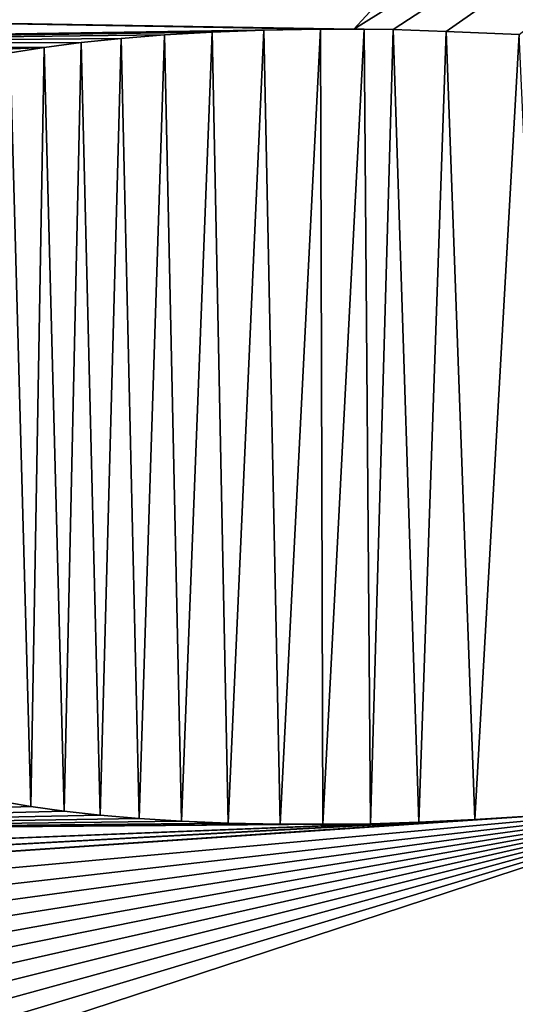
# Model space of a CAD drawing. Units: millimetres. Extents: x -10 to 854, y 40 to 2002.
# Drawn here: x 83 to 84, y 1939 to 1941 of the extents above; entities that cross this region are included whole.
import ezdxf

# ---------------------------------------------------------------- set-up
doc = ezdxf.new("R2010")
doc.units = ezdxf.units.MM
doc.header["$LTSCALE"] = 65.185185
for name, color, linetype in [('372', 7, 'CONTINUOUS'), ('380', 7, 'CONTINUOUS'), ('381', 7, 'CONTINUOUS'), ('382', 7, 'CONTINUOUS'), ('383', 7, 'CONTINUOUS'), ('384', 7, 'CONTINUOUS'), ('385', 7, 'CONTINUOUS'), ('386', 7, 'CONTINUOUS'), ('387', 7, 'CONTINUOUS'), ('388', 7, 'CONTINUOUS'), ('389', 7, 'CONTINUOUS'), ('390', 7, 'CONTINUOUS'), ('391', 7, 'CONTINUOUS'), ('397', 7, 'CONTINUOUS'), ('398', 7, 'CONTINUOUS'), ('399', 7, 'CONTINUOUS'), ('400', 7, 'CONTINUOUS'), ('401', 7, 'CONTINUOUS'), ('402', 7, 'CONTINUOUS'), ('403', 7, 'CONTINUOUS'), ('404', 7, 'CONTINUOUS'), ('405', 7, 'CONTINUOUS'), ('406', 7, 'CONTINUOUS'), ('407', 7, 'CONTINUOUS'), ('48', 7, 'CONTINUOUS'), ('51', 7, 'CONTINUOUS'), ('58', 7, 'CONTINUOUS')]:
    doc.layers.add(name, color=color, linetype=linetype)

msp = doc.modelspace()

# ---------------------------------------------------------------- linework, layer by layer
at = {"layer": '372', "linetype": 'Continuous'}
for points in [[(85.2895, 1941.7822, -9.2), (84.4586, 1941.539, -9.2), (83.8662, 1940.8971, -9.2), (85.2895, 1941.7822, -9.2)], [(83.9308, 1940.8965, -9.2), (85.2895, 1941.7822, -9.2), (83.8662, 1940.8971, -9.2), (83.9308, 1940.8965, -9.2)], [(84.0184, 1940.8932, -9.2), (85.2895, 1941.7822, -9.2), (83.9308, 1940.8965, -9.2), (84.0184, 1940.8932, -9.2)], [(84.1382, 1940.8881, -9.2), (85.2895, 1941.7822, -9.2), (84.0184, 1940.8932, -9.2), (84.1382, 1940.8881, -9.2)], [(84.4586, 1941.539, -9.2), (82.0106, 1940.9278, -9.2), (83.8662, 1940.8971, -9.2), (84.4586, 1941.539, -9.2)], [(82.0106, 1940.9278, -9.2), (81.9795, 1940.8691, -9.2), (83.811, 1940.8969, -9.2), (82.0106, 1940.9278, -9.2)], [(83.8662, 1940.8971, -9.2), (82.0106, 1940.9278, -9.2), (83.811, 1940.8969, -9.2), (83.8662, 1940.8971, -9.2)], [(83.811, 1940.8969, -9.2), (81.9795, 1940.8691, -9.2), (83.7177, 1940.8951, -9.2), (83.811, 1940.8969, -9.2)], [(83.7177, 1940.8951, -9.2), (81.9795, 1940.8691, -9.2), (83.6326, 1940.8919, -9.2), (83.7177, 1940.8951, -9.2)], [(83.6326, 1940.8919, -9.2), (81.9795, 1940.8691, -9.2), (83.5545, 1940.8874, -9.2), (83.6326, 1940.8919, -9.2)], [(83.5545, 1940.8874, -9.2), (81.9795, 1940.8691, -9.2), (83.4829, 1940.8817, -9.2), (83.5545, 1940.8874, -9.2)], [(83.4829, 1940.8817, -9.2), (81.9795, 1940.8691, -9.2), (83.4169, 1940.8748, -9.2), (83.4829, 1940.8817, -9.2)], [(81.9795, 1940.8691, -9.2), (81.9518, 1940.8074, -9.2), (83.3562, 1940.8668, -9.2), (81.9795, 1940.8691, -9.2)], [(83.3562, 1940.8668, -9.2), (81.9518, 1940.8074, -9.2), (83.3001, 1940.8578, -9.2), (83.3562, 1940.8668, -9.2)], [(83.4169, 1940.8748, -9.2), (81.9795, 1940.8691, -9.2), (83.3562, 1940.8668, -9.2), (83.4169, 1940.8748, -9.2)], [(83.2835, 1939.6258, -9.2), (82.0025, 1939.573, -9.2), (83.3343, 1939.617, -9.2), (83.2835, 1939.6258, -9.2)], [(83.3343, 1939.617, -9.2), (82.0025, 1939.573, -9.2), (83.3891, 1939.6092, -9.2), (83.3343, 1939.617, -9.2)], [(82.0704, 1939.4592, -9.2), (82.1088, 1939.4072, -9.2), (84.4662, 1939.6216, -9.2), (82.0704, 1939.4592, -9.2)], [(84.197, 1939.604, -9.2), (82.0704, 1939.4592, -9.2), (84.4662, 1939.6216, -9.2), (84.197, 1939.604, -9.2)], [(82.1088, 1939.4072, -9.2), (82.1502, 1939.3584, -9.2), (84.4662, 1939.6216, -9.2), (82.1088, 1939.4072, -9.2)], [(82.1502, 1939.3584, -9.2), (82.1948, 1939.3126, -9.2), (84.4662, 1939.6216, -9.2), (82.1502, 1939.3584, -9.2)], [(82.1948, 1939.3126, -9.2), (82.2425, 1939.2698, -9.2), (84.4662, 1939.6216, -9.2), (82.1948, 1939.3126, -9.2)], [(82.2425, 1939.2698, -9.2), (82.2935, 1939.2297, -9.2), (84.4662, 1939.6216, -9.2), (82.2425, 1939.2698, -9.2)], [(82.2935, 1939.2297, -9.2), (82.3481, 1939.1924, -9.2), (84.4662, 1939.6216, -9.2), (82.2935, 1939.2297, -9.2)], [(82.3481, 1939.1924, -9.2), (82.4079, 1939.1567, -9.2), (84.4662, 1939.6216, -9.2), (82.3481, 1939.1924, -9.2)], [(82.4079, 1939.1567, -9.2), (82.4718, 1939.1236, -9.2), (84.4662, 1939.6216, -9.2), (82.4079, 1939.1567, -9.2)], [(82.4718, 1939.1236, -9.2), (82.5401, 1939.093, -9.2), (84.4662, 1939.6216, -9.2), (82.4718, 1939.1236, -9.2)], [(82.5401, 1939.093, -9.2), (82.6133, 1939.065, -9.2), (84.4662, 1939.6216, -9.2), (82.5401, 1939.093, -9.2)], [(82.6133, 1939.065, -9.2), (82.6918, 1939.0395, -9.2), (84.4662, 1939.6216, -9.2), (82.6133, 1939.065, -9.2)], [(82.6918, 1939.0395, -9.2), (85.2895, 1939.0349, -9.2), (84.4662, 1939.6216, -9.2), (82.6918, 1939.0395, -9.2)], [(83.3891, 1939.6092, -9.2), (82.0025, 1939.573, -9.2), (83.4483, 1939.6025, -9.2), (83.3891, 1939.6092, -9.2)], [(83.4483, 1939.6025, -9.2), (82.0025, 1939.573, -9.2), (83.5125, 1939.597, -9.2), (83.4483, 1939.6025, -9.2)], [(83.5125, 1939.597, -9.2), (82.0025, 1939.573, -9.2), (83.5825, 1939.5927, -9.2), (83.5125, 1939.597, -9.2)], [(82.0523, 1939.4864, -9.2), (82.0704, 1939.4592, -9.2), (84.0654, 1939.5956, -9.2), (82.0523, 1939.4864, -9.2)], [(83.9731, 1939.591, -9.2), (82.0523, 1939.4864, -9.2), (84.0654, 1939.5956, -9.2), (83.9731, 1939.591, -9.2)], [(84.0654, 1939.5956, -9.2), (82.0704, 1939.4592, -9.2), (84.197, 1939.604, -9.2), (84.0654, 1939.5956, -9.2)], [(83.5825, 1939.5927, -9.2), (82.0025, 1939.573, -9.2), (83.6594, 1939.5896, -9.2), (83.5825, 1939.5927, -9.2)], [(83.6594, 1939.5896, -9.2), (82.0025, 1939.573, -9.2), (83.7449, 1939.5878, -9.2), (83.6594, 1939.5896, -9.2)], [(82.0025, 1939.573, -9.2), (82.0349, 1939.5144, -9.2), (83.8937, 1939.5882, -9.2), (82.0025, 1939.573, -9.2)], [(83.8153, 1939.5878, -9.2), (82.0025, 1939.573, -9.2), (83.8937, 1939.5882, -9.2), (83.8153, 1939.5878, -9.2)], [(83.7449, 1939.5878, -9.2), (82.0025, 1939.573, -9.2), (83.8153, 1939.5878, -9.2), (83.7449, 1939.5878, -9.2)], [(82.0349, 1939.5144, -9.2), (82.0523, 1939.4864, -9.2), (83.9731, 1939.591, -9.2), (82.0349, 1939.5144, -9.2)], [(83.8937, 1939.5882, -9.2), (82.0349, 1939.5144, -9.2), (83.9731, 1939.591, -9.2), (83.8937, 1939.5882, -9.2)]]:
    msp.add_3dface(points, dxfattribs=at)
at = {"layer": '380', "linetype": 'Continuous'}
for points in [[(83.3343, 1939.617, -9), (83.2835, 1939.6258, -9), (83.2835, 1939.6258, -9.2), (83.3343, 1939.617, -9)], [(83.3343, 1939.617, -9), (83.2835, 1939.6258, -9.2), (83.3343, 1939.617, -9.2), (83.3343, 1939.617, -9)]]:
    msp.add_3dface(points, dxfattribs=at)
at = {"layer": '381', "linetype": 'Continuous'}
for points in [[(83.3891, 1939.6092, -9), (83.3343, 1939.617, -9), (83.3343, 1939.617, -9.2), (83.3891, 1939.6092, -9)], [(83.3891, 1939.6092, -9), (83.3343, 1939.617, -9.2), (83.3891, 1939.6092, -9.2), (83.3891, 1939.6092, -9)]]:
    msp.add_3dface(points, dxfattribs=at)
at = {"layer": '382', "linetype": 'Continuous'}
for points in [[(83.4483, 1939.6025, -9), (83.3891, 1939.6092, -9), (83.3891, 1939.6092, -9.2), (83.4483, 1939.6025, -9)], [(83.4483, 1939.6025, -9), (83.3891, 1939.6092, -9.2), (83.4483, 1939.6025, -9.2), (83.4483, 1939.6025, -9)]]:
    msp.add_3dface(points, dxfattribs=at)
at = {"layer": '383', "linetype": 'Continuous'}
for points in [[(83.5125, 1939.597, -9), (83.4483, 1939.6025, -9), (83.4483, 1939.6025, -9.2), (83.5125, 1939.597, -9)], [(83.5125, 1939.597, -9), (83.4483, 1939.6025, -9.2), (83.5125, 1939.597, -9.2), (83.5125, 1939.597, -9)]]:
    msp.add_3dface(points, dxfattribs=at)
at = {"layer": '384', "linetype": 'Continuous'}
for points in [[(83.5825, 1939.5927, -9), (83.5125, 1939.597, -9), (83.5125, 1939.597, -9.2), (83.5825, 1939.5927, -9)], [(83.5825, 1939.5927, -9), (83.5125, 1939.597, -9.2), (83.5825, 1939.5927, -9.2), (83.5825, 1939.5927, -9)]]:
    msp.add_3dface(points, dxfattribs=at)
at = {"layer": '385', "linetype": 'Continuous'}
for points in [[(83.6594, 1939.5896, -9), (83.5825, 1939.5927, -9), (83.5825, 1939.5927, -9.2), (83.6594, 1939.5896, -9)], [(83.6594, 1939.5896, -9), (83.5825, 1939.5927, -9.2), (83.6594, 1939.5896, -9.2), (83.6594, 1939.5896, -9)]]:
    msp.add_3dface(points, dxfattribs=at)
at = {"layer": '386', "linetype": 'Continuous'}
for points in [[(83.7449, 1939.5878, -9), (83.6594, 1939.5896, -9), (83.6594, 1939.5896, -9.2), (83.7449, 1939.5878, -9)], [(83.7449, 1939.5878, -9), (83.6594, 1939.5896, -9.2), (83.7449, 1939.5878, -9.2), (83.7449, 1939.5878, -9)]]:
    msp.add_3dface(points, dxfattribs=at)
at = {"layer": '387', "linetype": 'Continuous'}
for points in [[(83.8153, 1939.5876, -9), (83.7449, 1939.5878, -9), (83.7449, 1939.5878, -9.2), (83.8153, 1939.5876, -9)], [(83.8153, 1939.5876, -9), (83.7449, 1939.5878, -9.2), (83.8153, 1939.5878, -9.2), (83.8153, 1939.5876, -9)]]:
    msp.add_3dface(points, dxfattribs=at)
at = {"layer": '388', "linetype": 'Continuous'}
for points in [[(83.8937, 1939.5884, -9), (83.8153, 1939.5876, -9), (83.8153, 1939.5878, -9.2), (83.8937, 1939.5884, -9)], [(83.8937, 1939.5884, -9), (83.8153, 1939.5878, -9.2), (83.8937, 1939.5882, -9.2), (83.8937, 1939.5884, -9)]]:
    msp.add_3dface(points, dxfattribs=at)
at = {"layer": '389', "linetype": 'Continuous'}
for points in [[(83.9731, 1939.591, -9), (83.8937, 1939.5884, -9), (83.8937, 1939.5882, -9.2), (83.9731, 1939.591, -9)], [(83.9731, 1939.591, -9), (83.8937, 1939.5882, -9.2), (83.9731, 1939.591, -9.2), (83.9731, 1939.591, -9)]]:
    msp.add_3dface(points, dxfattribs=at)
at = {"layer": '390', "linetype": 'Continuous'}
for points in [[(84.0654, 1939.5956, -9), (83.9731, 1939.591, -9), (83.9731, 1939.591, -9.2), (84.0654, 1939.5956, -9)], [(84.0654, 1939.5956, -9), (83.9731, 1939.591, -9.2), (84.0654, 1939.5956, -9.2), (84.0654, 1939.5956, -9)]]:
    msp.add_3dface(points, dxfattribs=at)
at = {"layer": '391', "linetype": 'Continuous'}
for points in [[(84.197, 1939.604, -9), (84.0654, 1939.5956, -9), (84.0654, 1939.5956, -9.2), (84.197, 1939.604, -9)], [(84.197, 1939.604, -9), (84.0654, 1939.5956, -9.2), (84.197, 1939.604, -9.2), (84.197, 1939.604, -9)]]:
    msp.add_3dface(points, dxfattribs=at)
at = {"layer": '397', "linetype": 'Continuous'}
for points in [[(84.0184, 1940.8932, -9), (84.1382, 1940.8881, -9), (84.1382, 1940.8881, -9.2), (84.0184, 1940.8932, -9)], [(84.0184, 1940.8932, -9), (84.1382, 1940.8881, -9.2), (84.0184, 1940.8932, -9.2), (84.0184, 1940.8932, -9)]]:
    msp.add_3dface(points, dxfattribs=at)
at = {"layer": '398', "linetype": 'Continuous'}
for points in [[(83.9308, 1940.8963, -9), (84.0184, 1940.8932, -9.2), (83.9308, 1940.8965, -9.2), (83.9308, 1940.8963, -9)], [(83.9308, 1940.8963, -9), (84.0184, 1940.8932, -9), (84.0184, 1940.8932, -9.2), (83.9308, 1940.8963, -9)]]:
    msp.add_3dface(points, dxfattribs=at)
at = {"layer": '399', "linetype": 'Continuous'}
for points in [[(83.8832, 1940.8971, -9), (83.9308, 1940.8965, -9.2), (83.8662, 1940.8971, -9.2), (83.8832, 1940.8971, -9)], [(83.8832, 1940.8971, -9), (83.9308, 1940.8963, -9), (83.9308, 1940.8965, -9.2), (83.8832, 1940.8971, -9)]]:
    msp.add_3dface(points, dxfattribs=at)
at = {"layer": '400', "linetype": 'Continuous'}
for points in [[(83.811, 1940.8969, -9), (83.8832, 1940.8971, -9), (83.8662, 1940.8971, -9.2), (83.811, 1940.8969, -9)], [(83.811, 1940.8969, -9), (83.8662, 1940.8971, -9.2), (83.811, 1940.8969, -9.2), (83.811, 1940.8969, -9)]]:
    msp.add_3dface(points, dxfattribs=at)
at = {"layer": '401', "linetype": 'Continuous'}
for points in [[(83.7177, 1940.8951, -9), (83.811, 1940.8969, -9), (83.811, 1940.8969, -9.2), (83.7177, 1940.8951, -9)], [(83.7177, 1940.8951, -9), (83.811, 1940.8969, -9.2), (83.7177, 1940.8951, -9.2), (83.7177, 1940.8951, -9)]]:
    msp.add_3dface(points, dxfattribs=at)
at = {"layer": '402', "linetype": 'Continuous'}
for points in [[(83.6326, 1940.8919, -9), (83.7177, 1940.8951, -9), (83.7177, 1940.8951, -9.2), (83.6326, 1940.8919, -9)], [(83.6326, 1940.8919, -9), (83.7177, 1940.8951, -9.2), (83.6326, 1940.8919, -9.2), (83.6326, 1940.8919, -9)]]:
    msp.add_3dface(points, dxfattribs=at)
at = {"layer": '403', "linetype": 'Continuous'}
for points in [[(83.5545, 1940.8874, -9), (83.6326, 1940.8919, -9), (83.6326, 1940.8919, -9.2), (83.5545, 1940.8874, -9)], [(83.5545, 1940.8874, -9), (83.6326, 1940.8919, -9.2), (83.5545, 1940.8874, -9.2), (83.5545, 1940.8874, -9)]]:
    msp.add_3dface(points, dxfattribs=at)
at = {"layer": '404', "linetype": 'Continuous'}
for points in [[(83.4829, 1940.8817, -9), (83.5545, 1940.8874, -9), (83.5545, 1940.8874, -9.2), (83.4829, 1940.8817, -9)], [(83.4829, 1940.8817, -9), (83.5545, 1940.8874, -9.2), (83.4829, 1940.8817, -9.2), (83.4829, 1940.8817, -9)]]:
    msp.add_3dface(points, dxfattribs=at)
at = {"layer": '405', "linetype": 'Continuous'}
for points in [[(83.4169, 1940.8748, -9), (83.4829, 1940.8817, -9), (83.4829, 1940.8817, -9.2), (83.4169, 1940.8748, -9)], [(83.4169, 1940.8748, -9), (83.4829, 1940.8817, -9.2), (83.4169, 1940.8748, -9.2), (83.4169, 1940.8748, -9)]]:
    msp.add_3dface(points, dxfattribs=at)
at = {"layer": '406', "linetype": 'Continuous'}
for points in [[(83.3562, 1940.8668, -9), (83.4169, 1940.8748, -9), (83.4169, 1940.8748, -9.2), (83.3562, 1940.8668, -9)], [(83.3562, 1940.8668, -9), (83.4169, 1940.8748, -9.2), (83.3562, 1940.8668, -9.2), (83.3562, 1940.8668, -9)]]:
    msp.add_3dface(points, dxfattribs=at)
at = {"layer": '407', "linetype": 'Continuous'}
for points in [[(83.3001, 1940.8578, -9), (83.3562, 1940.8668, -9), (83.3562, 1940.8668, -9.2), (83.3001, 1940.8578, -9)], [(83.3001, 1940.8578, -9), (83.3562, 1940.8668, -9.2), (83.3001, 1940.8578, -9.2), (83.3001, 1940.8578, -9)]]:
    msp.add_3dface(points, dxfattribs=at)
at = {"layer": '48', "color": 9, "linetype": 'Continuous', "true_color": 0xabd4cd}
for points in [[(46, 50, -16), (46, 2000, -16), (854, 50, -16), (46, 50, -16)], [(854, 50, -16), (46, 2000, -16), (854, 2000, -16), (854, 50, -16)]]:
    msp.add_3dface(points, dxfattribs=at)
at = {"layer": '51', "color": 9, "linetype": 'Continuous', "true_color": 0xabd4cd}
for points in [[(46, 50, -10), (854, 50, -10), (854, 2000, -10), (46, 50, -10)], [(46, 50, -10), (854, 2000, -10), (89, 1927, -10), (46, 50, -10)]]:
    msp.add_3dface(points, dxfattribs=at)
at = {"layer": '58', "linetype": 'Continuous'}
for points in [[(83.6326, 1940.8919, -9), (83.5545, 1940.8874, -9), (83.5825, 1939.5927, -9), (83.6326, 1940.8919, -9)], [(83.6594, 1939.5896, -9), (83.6326, 1940.8919, -9), (83.5825, 1939.5927, -9), (83.6594, 1939.5896, -9)], [(83.7177, 1940.8951, -9), (83.6326, 1940.8919, -9), (83.6594, 1939.5896, -9), (83.7177, 1940.8951, -9)], [(83.7449, 1939.5878, -9), (83.7177, 1940.8951, -9), (83.6594, 1939.5896, -9), (83.7449, 1939.5878, -9)], [(83.811, 1940.8969, -9), (83.7177, 1940.8951, -9), (83.7449, 1939.5878, -9), (83.811, 1940.8969, -9)], [(83.8153, 1939.5876, -9), (83.811, 1940.8969, -9), (83.7449, 1939.5878, -9), (83.8153, 1939.5876, -9)], [(83.8832, 1940.8971, -9), (83.811, 1940.8969, -9), (83.8153, 1939.5876, -9), (83.8832, 1940.8971, -9)], [(83.8937, 1939.5884, -9), (83.8832, 1940.8971, -9), (83.8153, 1939.5876, -9), (83.8937, 1939.5884, -9)], [(83.9308, 1940.8963, -9), (83.8832, 1940.8971, -9), (83.8937, 1939.5884, -9), (83.9308, 1940.8963, -9)], [(83.9731, 1939.591, -9), (83.9308, 1940.8963, -9), (83.8937, 1939.5884, -9), (83.9731, 1939.591, -9)], [(84.0184, 1940.8932, -9), (83.9308, 1940.8963, -9), (83.9731, 1939.591, -9), (84.0184, 1940.8932, -9)], [(84.0654, 1939.5956, -9), (84.0184, 1940.8932, -9), (83.9731, 1939.591, -9), (84.0654, 1939.5956, -9)], [(84.1382, 1940.8881, -9), (84.0184, 1940.8932, -9), (84.0654, 1939.5956, -9), (84.1382, 1940.8881, -9)], [(83.4829, 1940.8817, -9), (83.4169, 1940.8748, -9), (83.4483, 1939.6025, -9), (83.4829, 1940.8817, -9)], [(83.5125, 1939.597, -9), (83.4829, 1940.8817, -9), (83.4483, 1939.6025, -9), (83.5125, 1939.597, -9)], [(83.5545, 1940.8874, -9), (83.4829, 1940.8817, -9), (83.5125, 1939.597, -9), (83.5545, 1940.8874, -9)], [(83.5825, 1939.5927, -9), (83.5545, 1940.8874, -9), (83.5125, 1939.597, -9), (83.5825, 1939.5927, -9)], [(84.197, 1939.604, -9), (84.1382, 1940.8881, -9), (84.0654, 1939.5956, -9), (84.197, 1939.604, -9)], [(83.3562, 1940.8668, -9), (83.3001, 1940.8578, -9), (83.3343, 1939.617, -9), (83.3562, 1940.8668, -9)], [(83.3891, 1939.6092, -9), (83.3562, 1940.8668, -9), (83.3343, 1939.617, -9), (83.3891, 1939.6092, -9)], [(83.4169, 1940.8748, -9), (83.3562, 1940.8668, -9), (83.3891, 1939.6092, -9), (83.4169, 1940.8748, -9)], [(83.4483, 1939.6025, -9), (83.4169, 1940.8748, -9), (83.3891, 1939.6092, -9), (83.4483, 1939.6025, -9)], [(83.3343, 1939.617, -9), (83.3001, 1940.8578, -9), (83.2835, 1939.6258, -9), (83.3343, 1939.617, -9)]]:
    msp.add_3dface(points, dxfattribs=at)

doc.saveas('drawing.dxf')
